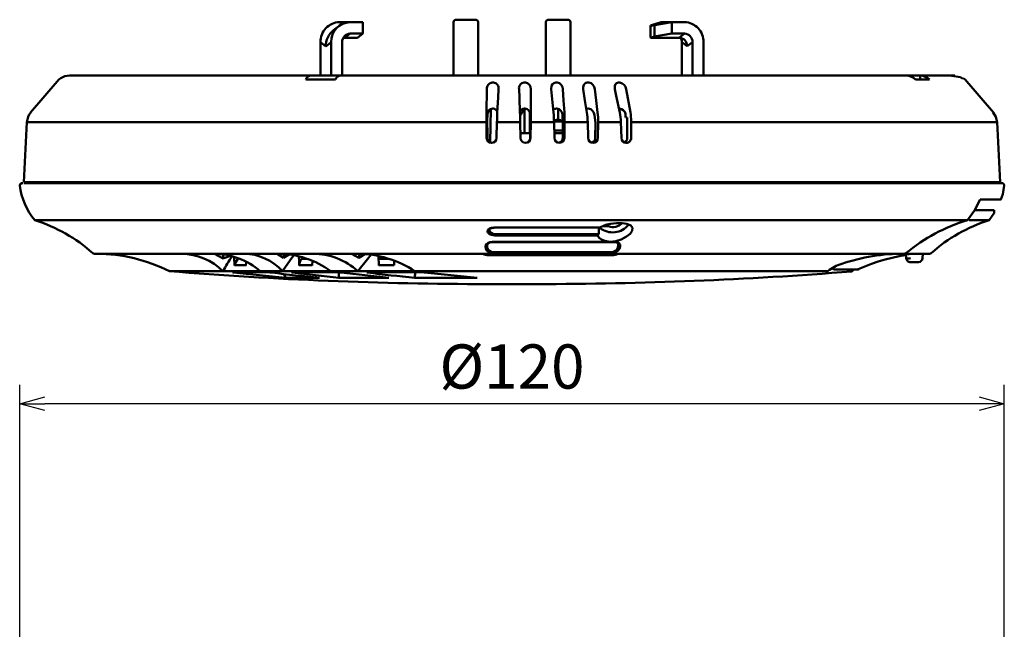
# Model space of a CAD drawing. Units: millimetres. Extents: x 73 to 1236, y -301 to 152.
# Drawn here: x 884 to 1004, y -109 to -35 of the extents above; entities that cross this region are included whole.
import ezdxf

# ---------------------------------------------------------------- set-up
doc = ezdxf.new("R2010")
doc.units = ezdxf.units.MM
doc.header["$LTSCALE"] = 0.165354
doc.layers.add('NoLayerName_001', color=7, linetype='Continuous')
doc.layers.add('NoLayerName_002', color=7, linetype='Continuous')
doc.styles.get("Standard").update_dxf_attribs({"font": 'txt', "bigfont": 'extfont2'})
doc.dimstyles.get("Standard").update_dxf_attribs({"dimtxt": 2.5, "dimasz": 2.5, "dimexe": 1.25, "dimexo": 0.625, "dimtad": 1, "dimzin": 0, "dimdsep": 46, "dimtxsty": 'Standard', "dimcen": 2.5, "dimadec": 0, "dimazin": 0, "dimtfac": 0.75, "dimtmove": 0, "dimatfit": 3, "dimfxl": 1, "dimarcsym": 0})

# ---------------------------------------------------------------- blocks, each defined once
blk = doc.blocks.new('_OPEN30')
at = {"color": 0, "linetype": 'ByBlock', "lineweight": -2}
for p, q in [((-1, 0.267949), (0, 0)), ((0, 0), (-1, -0.267949)), ((0, 0), (-1, 0))]:
    blk.add_line(p, q, dxfattribs=at)
blk = doc.blocks.new('*D44')
at = {"layer": 'Defpoints', "color": 0}
for p in [(883.6, -81.65), (883.6, -170.75), (1003.6, -170.75)]:
    blk.add_point(p, dxfattribs=at)
at = {"layer": 'NoLayerName_001', "color": 0, "linetype": 'Continuous', "lineweight": 25}
for p, q in [((883.6, -168.44), (883.6, -79.34)), ((1003.6, -168.44), (1003.6, -79.34)), ((1000.52, -81.65), (886.68, -81.65))]:
    blk.add_line(p, q, dxfattribs=at)
at = {"layer": 'NoLayerName_001', "color": 0, "lineweight": 25, "xscale": 3.076923076923077, "yscale": 3.076923076923077, "zscale": 3.076923076923077}
for p, rotation in [((883.6, -81.65), 180), ((1003.6, -81.65), 360)]:
    blk.add_blockref('_OPEN30', p, dxfattribs=dict(at, rotation=rotation))
at = {"layer": 'NoLayerName_001', "color": 0, "lineweight": 25, "insert": (943.6, -77.82), "char_height": 5.385, "attachment_point": 5}
blk.add_mtext('%%c120', dxfattribs=at)

msp = doc.modelspace()

# ---------------------------------------------------------------- linework, layer by layer
at = {"layer": 'NoLayerName_001', "color": 7, "linetype": 'Continuous', "lineweight": 50}
for p, q in [((922.499539, -35.651966), (921.852492, -36.151966)), ((923.868725, -35.179471), (922.57463, -35.179471)), ((925.414206, -35.179471), (923.868725, -35.179471)), ((925.414206, -36.579471), (925.414206, -35.179471)), ((936.473398, -35.179472), (936.473398, -41.679471)), ((936.773398, -34.879472), (936.995039, -34.879472)), ((936.995039, -34.879472), (939.173398, -34.879472)), ((939.473398, -41.679471), (939.473398, -35.179472)), ((947.732027, -35.179472), (947.732027, -41.679472)), ((948.032027, -34.879472), (948.253667, -34.879472)), ((948.253667, -34.879472), (950.432027, -34.879472)), ((950.732027, -41.679471), (950.732027, -35.179472)), ((960.47234, -35.627707), (960.47234, -37.027707)), ((960.479378, -35.605193), (960.474899, -35.64165)), ((960.474899, -35.64165), (960.506415, -35.679471)), ((960.51969, -35.571417), (960.479378, -35.605193)), ((960.59438, -35.54154), (960.51969, -35.571417)), ((961.791219, -35.179471), (960.59438, -35.54154)), ((960.951373, -35.54154), (963.085314, -35.179471)), ((960.951373, -35.54154), (960.951373, -36.94154)), ((961.791219, -35.179471), (963.085314, -35.179471)), ((963.085314, -35.179471), (963.085314, -36.579471)), ((963.085314, -35.179471), (964.630795, -35.179471)), ((923.02617, -37.100579), (923.053946, -37.094964)), ((923.053946, -37.094964), (923.221677, -37.079471)), ((923.868725, -36.579471), (923.221677, -37.079471)), ((924.767159, -37.079471), (923.221677, -37.079471)), ((925.414206, -36.579471), (923.868725, -36.579471)), ((924.767159, -37.079471), (925.414206, -36.579471)), ((960.474899, -37.04165), (960.47234, -37.027707)), ((960.506415, -37.079471), (960.474899, -37.04165)), ((960.506415, -37.079471), (963.983748, -37.079471)), ((963.085314, -36.579471), (960.951373, -36.94154)), ((963.085314, -36.579471), (964.630795, -36.579471)), ((963.983748, -37.079471), (964.630795, -36.579471)), ((920.903455, -38.127001), (920.256408, -37.627001)), ((920.256408, -37.627001), (920.256408, -41.679471)), ((921.550503, -37.627001), (920.903455, -38.127001)), ((921.550503, -37.627001), (921.550503, -41.679471)), ((922.9028, -41.679471), (922.9028, -37.599275)), ((964.949673, -38.099275), (964.302625, -37.599275)), ((964.302625, -41.679471), (964.302625, -37.599275)), ((965.59672, -37.599275), (964.949673, -38.099275)), ((965.59672, -41.679471), (965.59672, -37.599275)), ((966.949017, -37.627001), (966.949017, -41.679471)), ((888.605816, -41.992259), (888.361154, -42.1757)), ((919.017235, -41.679472), (889.686906, -41.679472)), ((922.560192, -41.679471), (919.01724, -41.679471)), ((922.641948, -41.679472), (938.749567, -41.679472)), ((940.745298, -41.679472), (938.749568, -41.679472)), ((940.745294, -41.679472), (949.503863, -41.679472)), ((949.503863, -41.679472), (950.881982, -41.679472)), ((950.943949, -41.679599), (950.881982, -41.679472)), ((951.279549, -41.680992), (950.943949, -41.679599)), ((968.134094, -41.679471), (950.963737, -41.679471)), ((951.279549, -41.680992), (953.224843, -41.680997)), ((953.224843, -41.680997), (956.936542, -41.680969)), ((956.936542, -41.680969), (960.60027, -41.680923)), ((960.60027, -41.680923), (964.161504, -41.68093)), ((964.161504, -41.68093), (967.637995, -41.680975)), ((967.637995, -41.680975), (970.97801, -41.68099)), ((969.824567, -41.679471), (968.134094, -41.679471)), ((987.727584, -41.679471), (969.824567, -41.679471)), ((970.97801, -41.68099), (974.198196, -41.680957)), ((974.198196, -41.680957), (977.250634, -41.680912)), ((977.250634, -41.680912), (980.150537, -41.680929)), ((980.150537, -41.680929), (982.854752, -41.68098)), ((982.854752, -41.68098), (985.376758, -41.680998)), ((985.376758, -41.680998), (987.724019, -41.680962)), ((987.724019, -41.680962), (989.854315, -41.680911)), ((987.727584, -41.679472), (989.214452, -41.679472)), ((989.214452, -41.679472), (989.483537, -41.680916)), ((989.854315, -41.680911), (991.664519, -41.680927)), ((992.886105, -41.680995), (991.664761, -41.680964)), ((993.577221, -41.680995), (992.886105, -41.680995)), ((993.354993, -42.179471), (993.354993, -41.680989)), ((993.577221, -41.680995), (993.829192, -41.681003)), ((993.829192, -41.681003), (995.298037, -41.681004)), ((995.298037, -41.681004), (996.418757, -41.68094)), ((996.418757, -41.68094), (997.168204, -41.680908)), ((997.168204, -41.680908), (997.551581, -41.680943)), ((998.253422, -41.865581), (997.185996, -41.697236)), ((997.551581, -41.680943), (997.556509, -41.680953)), ((998.554395, -42.062498), (998.253422, -41.865581)), ((998.844249, -42.175707), (998.599594, -41.992269)), ((888.152485, -42.388183), (884.938722, -46.194777)), ((888.361154, -42.1757), (888.151543, -42.389273)), ((922.082508, -42.179471), (918.4578, -42.179471)), ((941.198057, -42.542067), (941.352462, -42.542067)), ((945.07736, -42.542067), (945.23184, -42.542067)), ((948.380298, -43.333545), (948.430099, -42.933052)), ((948.430099, -42.933052), (948.544661, -42.736158)), ((948.544661, -42.736158), (948.685017, -42.615515)), ((948.685017, -42.615515), (948.821048, -42.558288)), ((948.821048, -42.558288), (948.949478, -42.542067)), ((948.949478, -42.542067), (949.103281, -42.542067)), ((952.267623, -43.133676), (952.303876, -42.933052)), ((952.278168, -43.333545), (952.267623, -43.133676)), ((952.303876, -42.933052), (952.345231, -42.83207)), ((952.345231, -42.83207), (952.405817, -42.736158)), ((952.405817, -42.736158), (952.464393, -42.672034)), ((952.464393, -42.672034), (952.537812, -42.615515)), ((952.537812, -42.615515), (952.599127, -42.582882)), ((952.599127, -42.582882), (952.669244, -42.558288)), ((952.669244, -42.558288), (952.73022, -42.546291)), ((952.73022, -42.546291), (952.795547, -42.542067)), ((952.795547, -42.542067), (952.947924, -42.542067)), ((956.133772, -43.333545), (956.135263, -42.933052)), ((956.135263, -42.933052), (956.224085, -42.736158)), ((956.224085, -42.736158), (956.347077, -42.615515)), ((956.347077, -42.615515), (956.47327, -42.558288)), ((956.47327, -42.558288), (956.59683, -42.542067)), ((956.59683, -42.542067), (956.747037, -42.542067)), ((994.484098, -42.179471), (992.795085, -42.179471)), ((999.053852, -42.389273), (998.844249, -42.175707)), ((1002.266558, -46.194602), (999.052888, -42.388122)), ((940.533833, -43.333545), (940.483034, -46.167382)), ((941.811461, -46.167326), (941.906408, -44.369247)), ((941.906408, -44.369247), (941.961099, -43.333545)), ((944.459151, -43.333545), (944.501646, -44.36927)), ((944.501646, -44.36927), (944.575428, -46.167556)), ((945.893466, -44.369279), (945.887113, -43.333545)), ((945.904495, -46.167834), (945.893466, -44.369279)), ((948.380298, -43.333545), (948.462086, -44.153188)), ((948.462087, -44.153188), (948.663268, -46.169337)), ((949.892595, -44.726445), (949.801999, -43.333545)), ((952.278168, -43.333545), (952.498325, -44.726467)), ((953.858894, -44.726477), (953.686682, -43.333545)), ((956.133772, -43.333545), (956.31045, -44.153188)), ((956.31045, -44.153188), (956.745234, -46.170284)), ((958.037409, -46.170111), (957.522237, -43.333546)), ((949.986429, -46.169179), (949.892595, -44.726445)), ((952.498325, -44.726467), (952.726491, -46.170092)), ((954.037412, -46.170451), (953.858894, -44.726477)), ((940.597256, -49.280117), (940.559154, -46.779471)), ((940.591408, -46.779471), (940.559154, -46.779471)), ((940.945641, -49.813583), (941.01629, -45.76613)), ((941.250313, -45.707815), (941.295575, -45.707815)), ((945.111596, -45.798762), (945.132034, -45.909127)), ((945.132034, -45.909127), (945.143707, -46.079472)), ((945.133502, -45.707815), (945.178786, -45.707815)), ((945.143707, -48.679471), (945.143707, -46.079472)), ((945.772605, -46.235121), (945.756326, -48.679471)), ((945.839321, -47.458674), (945.833434, -46.498516)), ((949.009233, -45.707815), (949.054319, -45.707815)), ((949.232027, -47.033852), (949.232027, -45.725092)), ((949.81486, -47.458674), (949.752412, -46.498516)), ((952.706875, -45.731557), (952.660822, -45.754604)), ((952.858625, -45.707815), (952.706875, -45.731557)), ((952.858625, -45.707815), (952.903292, -45.707815)), ((953.760133, -47.458674), (953.64143, -46.498516)), ((956.662922, -45.707815), (956.706954, -45.707815)), ((957.477927, -46.779465), (957.659039, -46.77942)), ((957.647546, -49.280117), (957.659039, -46.77942)), ((1002.576949, -46.726514), (1002.243982, -46.168474)), ((1002.71344, -47.361642), (1002.576949, -46.726514)), ((884.491866, -47.354002), (884.107953, -54.679472)), ((884.661434, -47.354009), (884.491866, -47.354002)), ((885.169161, -47.354016), (884.661434, -47.354009)), ((886.012142, -47.354024), (885.169161, -47.354016)), ((887.185538, -47.354031), (886.012142, -47.354024)), ((888.682613, -47.354039), (887.185538, -47.354031)), ((890.49478, -47.354046), (888.682613, -47.354039)), ((892.611643, -47.354054), (890.49478, -47.354046)), ((895.021057, -47.354061), (892.611643, -47.354054)), ((897.7092, -47.354068), (895.021057, -47.354061)), ((900.660643, -47.354076), (897.7092, -47.354068)), ((903.858458, -47.354083), (900.660643, -47.354076)), ((907.284299, -47.35409), (903.858458, -47.354083)), ((910.918509, -47.354098), (907.284299, -47.35409)), ((914.740238, -47.354105), (910.918509, -47.354098)), ((918.727558, -47.354112), (914.740238, -47.354105)), ((922.857595, -47.35412), (918.727558, -47.354112)), ((927.106652, -47.354127), (922.857595, -47.35412)), ((931.450352, -47.354135), (927.106652, -47.354127)), ((935.944421, -47.354142), (931.450352, -47.354135)), ((940.484039, -47.35415), (935.944421, -47.354142)), ((940.484039, -47.35415), (940.513386, -49.280117)), ((941.733238, -49.280117), (941.771069, -47.354152)), ((944.609258, -47.354157), (941.771069, -47.354152)), ((944.609258, -47.354157), (944.645691, -49.280117)), ((945.810216, -49.280117), (945.839321, -47.458674)), ((945.866139, -49.280117), (945.896915, -47.354159)), ((948.729574, -47.354164), (945.896915, -47.354159)), ((948.719199, -47.279472), (949.806933, -47.279472)), ((948.721574, -47.131475), (949.232027, -47.033852)), ((948.728608, -47.311246), (948.729618, -47.354139)), ((948.772921, -49.280117), (948.729579, -47.354163)), ((949.232027, -47.033852), (949.796949, -47.183294)), ((949.803712, -48.369546), (949.81486, -47.458674)), ((949.988018, -49.279659), (950.011584, -47.354165)), ((952.824911, -47.35417), (950.011584, -47.354165)), ((952.87495, -49.280117), (952.82491, -47.35417)), ((953.760133, -47.458674), (953.744763, -49.280117)), ((954.09503, -47.354172), (954.078776, -49.280117)), ((956.875319, -47.354177), (954.095031, -47.354172)), ((956.931814, -49.280117), (956.87532, -47.354177)), ((958.127353, -47.354179), (958.118497, -49.280117)), ((962.87601, -47.354172), (958.127359, -47.354179)), ((958.128151, -47.354002), (958.12789, -47.238496)), ((967.489185, -47.354165), (962.87601, -47.354172)), ((971.934458, -47.354158), (967.489185, -47.354165)), ((976.192841, -47.354151), (971.934458, -47.354158)), ((980.220781, -47.354145), (976.192841, -47.354151)), ((983.989799, -47.354138), (980.220781, -47.354145)), ((987.473247, -47.354131), (983.989799, -47.354138)), ((990.646491, -47.354124), (987.473247, -47.354131)), ((993.487095, -47.354117), (990.646491, -47.354124)), ((995.974974, -47.354111), (993.487095, -47.354117)), ((998.092534, -47.354104), (995.974974, -47.354111)), ((999.824805, -47.354097), (998.092534, -47.354104)), ((1001.159539, -47.35409), (999.824805, -47.354097)), ((1002.087297, -47.354084), (1001.159539, -47.35409)), ((1002.601513, -47.354077), (1002.087297, -47.354084)), ((1002.67257, -47.354071), (1002.601513, -47.354077)), ((1003.097472, -54.679472), (1002.713451, -47.351929)), ((945.819814, -48.679471), (944.634329, -48.679471)), ((949.805564, -48.379472), (948.742959, -48.379472)), ((949.799919, -48.679471), (948.759404, -48.679471)), ((949.792573, -49.279659), (949.803712, -48.369546)), ((941.121311, -49.879471), (941.122419, -49.879471)), ((945.256325, -49.879471), (945.257434, -49.879471)), ((949.38329, -49.879471), (949.384388, -49.879471)), ((949.792573, -49.279659), (949.792568, -49.280117)), ((949.988018, -49.279659), (949.988012, -49.280117)), ((953.48208, -49.879471), (953.483174, -49.879471)), ((957.532746, -49.879471), (957.533818, -49.879471)), ((883.700466, -54.878453), (883.690914, -54.98321)), ((883.782657, -54.806372), (883.700466, -54.878453)), ((883.94097, -54.806374), (883.854432, -54.806374)), ((883.987104, -54.779471), (883.902712, -54.779471)), ((1003.303936, -54.779471), (884.102037, -54.779471)), ((884.107953, -54.679472), (1003.097472, -54.679472)), ((884.709736, -54.679472), (884.727573, -54.779471)), ((1002.477852, -54.779471), (1002.495689, -54.679472)), ((1003.418876, -56.135096), (1003.603758, -55.078234)), ((1003.428722, -54.810544), (1003.423994, -54.806372)), ((1003.18907, -56.772297), (1003.418876, -56.135096)), ((1000.657817, -56.779472), (999.973776, -58.102665)), ((1003.208989, -56.779472), (1000.657817, -56.779472)), ((999.973776, -58.102665), (999.107091, -59.296423)), ((1002.379717, -58.079471), (999.961393, -58.079471)), ((1002.050461, -58.893485), (1002.331877, -58.480571)), ((1002.363855, -58.382134), (1002.379717, -58.079471)), ((885.455562, -59.296423), (999.107091, -59.296423)), ((954.816513, -59.936858), (954.311807, -60.209071)), ((955.151778, -59.825534), (954.816513, -59.936858)), ((955.592254, -59.726333), (955.151778, -59.825534)), ((956.333715, -59.644455), (955.592254, -59.726333)), ((957.017414, -59.653747), (956.333715, -59.644455)), ((957.589343, -59.742335), (957.017414, -59.653747)), ((958.07813, -59.951435), (957.589343, -59.742335)), ((958.287328, -60.241777), (958.07813, -59.951435)), ((999.107091, -59.296423), (999.112429, -59.297764)), ((999.243637, -59.184577), (999.207226, -59.132162)), ((999.277057, -59.23452), (999.243637, -59.184577)), ((999.303626, -59.273669), (999.277057, -59.23452)), ((999.317454, -59.293715), (999.303626, -59.273669)), ((999.31745, -59.293715), (999.32347, -59.296423)), ((999.32347, -59.296423), (1001.749864, -59.296423)), ((1001.746105, -59.301253), (1002.050461, -58.893485)), ((940.620146, -60.62261), (940.617807, -60.667539)), ((940.617807, -60.667539), (940.660307, -60.798471)), ((940.621031, -60.617292), (940.620146, -60.62261)), ((940.629856, -60.565814), (940.621031, -60.617292)), ((940.633664, -60.547785), (940.629856, -60.565814)), ((940.643509, -60.518013), (940.633664, -60.547785)), ((940.704376, -60.427518), (940.643509, -60.518013)), ((940.660307, -60.798471), (940.832316, -60.969231)), ((940.875539, -60.313111), (940.704376, -60.427518)), ((940.825435, -60.450609), (940.834178, -60.398617)), ((940.827649, -60.440244), (940.854797, -60.381753)), ((940.832316, -60.969231), (940.874079, -60.994833)), ((940.854797, -60.381753), (940.94468, -60.317687)), ((940.874079, -60.994833), (941.124317, -61.09712)), ((941.093516, -60.24375), (940.875539, -60.313111)), ((940.94468, -60.317687), (941.132574, -60.257446)), ((941.248807, -60.219045), (941.093516, -60.24375)), ((941.124317, -61.09712), (941.304408, -61.134334)), ((941.132574, -60.257446), (941.272114, -60.236273)), ((941.440107, -60.209071), (941.248807, -60.219045)), ((941.272114, -60.236273), (941.443395, -60.227839)), ((941.304408, -61.134334), (941.496307, -61.147626)), ((954.311807, -60.209071), (941.440107, -60.209071)), ((954.026576, -60.986248), (941.492511, -60.986248)), ((941.496307, -61.147626), (954.007825, -61.147626)), ((954.007825, -61.147626), (954.222753, -61.439273)), ((954.181409, -60.979271), (954.185067, -60.348046)), ((954.739989, -60.01825), (955.376675, -60.01825)), ((957.565288, -61.304913), (957.994062, -60.946356)), ((957.994062, -60.946356), (958.246975, -60.578588)), ((958.246975, -60.578588), (958.255073, -60.558792)), ((958.255073, -60.558792), (958.287328, -60.241777)), ((940.575047, -62.36937), (940.587824, -62.293084)), ((956.160875, -61.946157), (941.170056, -61.946157)), ((941.175338, -61.982296), (941.175043, -61.982193)), ((941.175338, -61.982296), (956.133608, -61.982296)), ((954.222753, -61.439273), (954.493976, -61.642132)), ((954.493976, -61.642132), (954.931174, -61.825778)), ((954.931174, -61.825778), (955.533908, -61.916381)), ((955.533908, -61.916381), (956.224044, -61.860341)), ((956.132251, -61.982214), (956.13733, -61.981681)), ((956.13733, -61.981681), (956.149668, -61.970546)), ((956.149668, -61.970546), (956.160875, -61.946157)), ((956.408408, -61.975626), (956.160875, -61.946157)), ((956.224044, -61.860341), (956.24363, -61.856506)), ((956.24363, -61.856506), (956.897605, -61.659833)), ((956.535663, -62.021201), (956.408408, -61.975626)), ((956.651534, -62.094515), (956.535663, -62.021201)), ((956.551811, -62.157683), (956.562222, -62.357084)), ((956.567069, -62.281036), (956.559964, -62.144944)), ((956.567069, -62.281036), (956.562222, -62.357084)), ((956.56955, -62.282914), (956.562359, -62.145685)), ((956.566677, -62.228091), (956.567069, -62.281036)), ((956.767672, -62.248626), (956.651534, -62.094515)), ((956.796719, -62.429595), (956.767672, -62.248626)), ((956.897605, -61.659833), (957.565288, -61.304913)), ((892.714975, -63.378373), (910.926545, -63.378373)), ((908.397278, -63.967218), (907.352442, -63.383709)), ((908.412872, -63.507175), (908.397278, -63.967218)), ((910.927856, -63.378365), (915.111204, -63.378365)), ((915.767025, -63.867578), (914.963746, -63.378365)), ((915.111204, -63.378365), (919.325193, -63.378365)), ((915.767025, -63.867578), (915.792098, -63.447523)), ((916.375275, -63.506756), (915.767025, -63.867578)), ((917.014047, -63.571635), (916.577127, -64.160104)), ((919.325193, -63.378365), (924.790993, -63.378365)), ((924.939817, -63.878934), (924.048085, -63.378365)), ((924.790993, -63.378373), (955.714766, -63.378373)), ((924.939817, -63.878934), (924.967613, -63.378373)), ((925.679112, -63.44244), (924.939818, -63.878934)), ((926.438654, -63.497284), (925.980538, -64.056143)), ((940.197145, -63.452024), (940.187804, -63.460791)), ((940.381354, -62.441524), (940.368473, -62.517054)), ((955.866583, -63.407521), (940.906918, -63.407521)), ((940.979366, -63.558405), (955.488845, -63.558405)), ((941.23459, -63.180813), (941.072667, -63.163982)), ((955.77422, -63.180813), (941.23459, -63.180813)), ((955.745362, -63.354292), (941.240205, -63.354292)), ((955.714766, -63.378373), (991.411244, -63.378373)), ((955.93561, -63.163982), (955.77422, -63.180813)), ((956.424768, -63.459407), (956.432877, -63.450718)), ((956.792167, -62.504891), (956.796719, -62.429595)), ((991.082484, -63.40292), (991.53878, -63.377903)), ((991.540907, -63.364429), (991.53878, -63.377903)), ((991.53878, -63.377903), (991.67631, -63.378365)), ((991.541611, -63.348816), (991.540907, -63.364429)), ((991.657713, -63.451683), (991.620144, -63.457764)), ((991.620144, -63.457764), (991.628816, -63.459204)), ((991.62147, -63.457326), (991.653008, -63.951822)), ((991.746926, -63.442047), (991.657713, -63.451683)), ((991.675475, -63.378373), (994.49045, -63.378373)), ((991.677733, -63.375201), (991.69434, -63.376514)), ((991.877449, -63.430655), (991.746926, -63.442047)), ((991.952797, -63.424952), (991.877449, -63.430655)), ((992.117418, -63.414184), (991.952797, -63.424952)), ((992.226796, -63.408011), (992.117418, -63.414184)), ((993.655221, -63.390046), (992.716098, -63.390046)), ((993.626361, -63.940705), (993.655221, -63.390046)), ((909.768251, -64.80935), (909.72347, -63.798567)), ((909.945322, -64.394509), (909.766385, -64.759349)), ((909.766385, -64.759349), (909.768251, -64.80935)), ((911.18448, -64.759349), (909.766385, -64.759349)), ((910.208037, -64.009349), (909.945322, -64.394509)), ((911.190299, -64.39701), (911.182472, -64.80935)), ((916.577127, -64.160104), (915.612595, -65.511979)), ((917.649954, -64.262991), (917.621776, -63.723305)), ((917.678632, -64.80935), (917.649954, -64.262991)), ((917.727446, -64.393717), (917.675631, -64.752941)), ((919.265345, -64.759349), (917.675996, -64.759349)), ((917.895593, -64.009349), (917.727446, -64.393717)), ((918.50562, -64.009349), (917.895593, -64.009349)), ((919.280642, -64.260935), (919.262612, -64.80935)), ((925.980538, -64.056143), (924.830418, -65.511977)), ((927.374765, -64.80935), (927.312091, -63.679641)), ((929.223274, -64.759349), (927.371667, -64.759349)), ((928.566198, -64.009349), (927.373698, -64.009349)), ((927.944449, -64.009349), (927.93671, -63.823895)), ((929.2438, -64.267748), (929.222315, -64.759328)), ((991.663562, -63.954532), (991.655608, -63.951555)), ((991.682673, -63.956139), (991.663562, -63.954532)), ((992.149478, -64.417703), (993.075264, -64.417703)), ((901.912631, -65.511979), (901.842711, -65.511977)), ((902.150521, -65.511979), (901.912631, -65.511979)), ((902.556104, -65.511979), (902.150521, -65.511979)), ((903.127739, -65.511979), (902.556104, -65.511979)), ((903.863111, -65.511979), (903.127739, -65.511979)), ((904.759252, -65.511979), (903.863111, -65.511979)), ((905.812533, -65.511979), (904.759252, -65.511979)), ((907.018693, -65.511979), (905.812533, -65.511979)), ((908.372851, -65.511979), (907.018693, -65.511979)), ((908.8824, -65.511977), (908.372851, -65.511979)), ((909.409271, -65.511977), (908.8824, -65.511977)), ((909.953201, -65.511977), (909.409271, -65.511977)), ((909.549968, -65.643534), (909.619288, -65.635485)), ((909.552337, -65.644677), (909.549968, -65.643534)), ((909.64246, -65.664421), (909.570938, -65.653653)), ((909.619288, -65.635485), (909.718612, -65.633911)), ((909.718612, -65.633911), (913.369871, -65.633911)), ((910.513913, -65.511977), (909.953201, -65.511977)), ((911.091132, -65.511977), (910.513913, -65.511977)), ((911.684571, -65.511977), (911.091132, -65.511977)), ((912.293931, -65.511977), (911.684571, -65.511977)), ((912.91891, -65.511977), (912.293931, -65.511977)), ((913.242243, -65.511979), (912.91891, -65.511977)), ((913.569484, -65.511979), (913.242243, -65.511979)), ((913.900591, -65.511979), (913.569484, -65.511979)), ((914.235519, -65.511979), (913.900591, -65.511979)), ((914.574228, -65.511979), (914.235519, -65.511979)), ((914.916673, -65.511979), (914.574228, -65.511979)), ((915.262811, -65.511979), (914.916673, -65.511979)), ((915.612595, -65.511979), (915.262811, -65.511979)), ((916.307354, -65.511977), (915.612595, -65.511979)), ((915.980715, -66.305404), (915.816925, -65.856877)), ((917.015562, -65.511977), (916.307354, -65.511977)), ((916.729225, -65.652811), (916.771823, -65.642807)), ((916.744508, -65.661435), (916.729225, -65.652811)), ((916.804241, -65.67166), (916.744508, -65.661435)), ((916.771823, -65.642807), (916.925082, -65.635181)), ((916.925082, -65.635181), (917.057274, -65.633911)), ((917.736867, -65.511977), (917.015562, -65.511977)), ((917.057274, -65.633911), (921.868944, -65.633911)), ((918.470919, -65.511977), (917.736867, -65.511977)), ((919.217352, -65.511977), (918.470919, -65.511977)), ((919.9758, -65.511977), (919.217352, -65.511977)), ((920.745889, -65.511977), (919.9758, -65.511977)), ((921.527238, -65.511977), (920.745889, -65.511977)), ((924.830418, -65.511977), (921.527238, -65.511977)), ((922.508016, -66.305404), (922.496948, -65.650001)), ((931.773874, -65.511977), (924.830418, -65.511977)), ((925.920795, -65.660651), (925.956046, -65.650809)), ((925.920978, -65.660772), (925.920795, -65.660651)), ((925.988341, -65.678881), (925.93422, -65.669484)), ((925.956046, -65.650809), (926.076375, -65.640978)), ((926.076375, -65.640978), (926.32536, -65.634412)), ((926.32536, -65.634412), (926.431415, -65.633911)), ((926.431415, -65.633911), (932.105848, -65.633911)), ((931.729708, -66.305404), (931.843051, -65.633911)), ((982.05938, -65.511977), (931.773874, -65.511977)), ((982.101427, -65.500848), (982.101096, -65.504571)), ((982.902085, -65.292051), (985.769095, -65.292051)), ((985.178688, -65.349262), (985.180685, -65.292051)), ((920.131687, -66.305404), (915.980715, -66.305404)), ((928.577238, -66.305404), (922.508016, -66.305404)), ((939.364158, -66.305404), (931.729708, -66.305404)), ((940.602713, -67.079471), (946.602713, -67.079471))]:
    msp.add_line(p, q, dxfattribs=at)
at = {"layer": 'NoLayerName_001', "color": 8, "linetype": 'Continuous', "lineweight": 50}
msp.add_line((922.57463, -35.179471), (922.878269, -35.414105), dxfattribs=at)
at = {"layer": 'NoLayerName_001', "color": 7, "linetype": 'Continuous', "lineweight": 50}
for points in [[(960.59438, -35.54154), (960.51969, -35.571417), (960.479378, -35.605193), (960.474899, -35.64165), (960.506415, -35.679471)], [(923.02617, -37.100579), (923.053946, -37.094964), (923.221677, -37.079471)], [(960.506415, -37.079471), (960.474899, -37.04165), (960.47234, -37.027707)]]:
    msp.add_lwpolyline(points, dxfattribs=at)
for centre, radius, start, end in [((922.638358, -37.561471), 2.382852, 91.53253748, 181.57587604), ((923.935184, -37.564057), 2.385512, 91.5964317, 181.51198182), ((936.773398, -35.179472), 0.3, 90, 180), ((939.173398, -35.179472), 0.3, 0, 90), ((948.032027, -35.179472), 0.3, 90, 180), ((950.432027, -35.179472), 0.3, 0, 90), ((961.072695, -36.719588), 1.184278, 95.87991655, 118.56559915), ((964.567067, -37.561471), 2.382852, 358.42412396, 88.46746252), ((923.396448, -38.109394), 2.493055, 128.26525845, 180.40465409), ((923.896415, -37.573047), 0.993962, 91.596401, 181.51208074), ((961.07269, -38.119575), 1.184265, 95.87973239, 118.56567391), ((963.957195, -38.07197), 0.992853, 358.42403935, 88.46749196), ((963.239414, -37.597691), 1.063212, 359.91460283, 27.87578317), ((964.603106, -37.573046), 0.993961, 358.48785738, 88.40366087), ((889.64516, -43.49488), 1.815737, 88.90819191, 124.83281237), ((919.173335, -42.417099), 0.753961, 101.94813125, 161.62880653), ((922.756149, -42.370224), 0.700127, 99.38725905, 164.18967873), ((991.577396, -43.409683), 1.730951, 45.29309667, 87.11491912), ((993.270896, -43.399476), 1.720544, 45.16018224, 87.19838988), ((941.255991, -43.265141), 0.72539, 94.58081232, 185.41101644), ((941.284357, -43.224195), 0.685519, 350.82131193, 84.29835978), ((945.128448, -43.219146), 0.679003, 94.3150513, 189.69947668), ((945.157082, -43.270953), 0.73271, 355.09956024, 84.14395002), ((949.018485, -43.321079), 0.783613, 359.08851342, 83.78777424), ((952.8497, -43.374263), 0.837973, 2.78519499, 83.26852023), ((956.631948, -43.430157), 0.895516, 6.19328332, 82.61608279), ((886.489124, -47.458674), 2, 139.82685682, 177.00000002), ((977.390385, -46.729398), 36.91154, 179.12927458, 180.96999575), ((931.123458, -46.25576), 9.482424, 356.83396148, 359.57638581), ((941.315965, -46.421561), 0.716759, 95.25541435, 172.32758079), ((941.28292, -46.282178), 0.574502, 21.72274378, 88.7377931), ((979.108759, -48.030665), 37.343721, 177.14169067, 178.96217097), ((948.302713, -48.529472), 4.200001, 137.71417371, 152.80455872), ((945.152845, -46.305155), 0.597653, 91.85466249, 165.26844222), ((890.445712, -48.304519), 54.171831, 1.00511498, 2.25981005), ((945.122635, -46.420657), 0.71505, 353.74892161, 85.49605424), ((889.994263, -46.403712), 55.910694, 359.0258899, 0.2410658), ((948.997805, -46.175837), 0.468161, 88.60114184, 140.90608136), ((933.272681, -47.622355), 15.459058, 1.15313808, 5.39647996), ((948.989333, -46.468707), 0.763661, 357.76289292, 85.1183025), ((934.001606, -47.101321), 16.012113, 359.09548272, 3.33987581), ((943.651276, -47.520754), 9.175715, 1.04137363, 8.47489106), ((952.826943, -46.518974), 0.814744, 1.43883855, 84.62298286), ((944.693216, -47.218774), 9.40346, 359.17626739, 6.41290935), ((956.643756, -46.519884), 0.814524, 13.78001341, 85.55003825), ((950.1648, -47.4927), 6.712896, 1.18421373, 11.37712449), ((958.556515, -46.448157), 1.128325, 173.77802651, 197.07529011), ((951.375542, -47.267598), 6.752406, 0.24694026, 9.36800923), ((941.121467, -49.271327), 0.608145, 180.82822286, 269.98529524), ((941.205228, -49.271438), 0.608033, 180.81790053, 269.99517874), ((941.122033, -49.268149), 0.611322, 270.03616371, 358.87823007), ((945.256561, -49.268491), 0.610981, 181.09035954, 269.97789533), ((945.201478, -49.27066), 0.608812, 270.00346983, 359.10989504), ((945.25745, -49.27071), 0.608761, 269.99849951, 359.11458049), ((949.385305, -49.266949), 0.612526, 181.23189148, 269.81145721), ((949.226493, -49.301316), 0.566472, 285.52824078, 2.144693), ((949.383591, -49.27503), 0.604442, 270.07550531, 359.51774005), ((953.48759, -49.26671), 0.612786, 181.25367671, 269.48479508), ((953.179993, -49.292581), 0.564908, 295.61533949, 1.26428325), ((953.480337, -49.281037), 0.598441, 270.27168576, 0.08809894), ((957.543493, -49.267762), 0.611804, 181.15718611, 268.99347781), ((957.067997, -49.290526), 0.579643, 293.26992691, 1.02887902), ((957.527686, -49.288631), 0.590872, 270.59453861, 0.82558523), ((891.65689, -54.054451), 8.120021, 187.24320652, 220.20777925), ((883.906588, -55.083051), 0.303605, 90.73148342, 183.81689051), ((883.913705, -55.079834), 0.293031, 136.64938229, 185.17864389), ((1003.30053, -55.08262), 0.303168, 356.08449725, 89.35645158), ((1002.164129, -58.371668), 0.2, 327.00847747, 357), ((879.320592, -78.332223), 19.999988, 48.71367185, 72.13660124), ((955.870007, -58.308975), 2.47227, 231.42326242, 321.76939116), ((955.943719, -58.78352), 1.358712, 245.33328198, 319.87031403), ((1005.605788, -80.489464), 22.1642, 107.03561535, 129.16055801), ((1007.884841, -78.332233), 20, 107.8634058, 131.28632031), ((941.432191, -60.378168), 0.611064, 186.8083521, 275.66509266), ((944.436699, -60.997726), 2.94421, 179.77663806, 182.91839002), ((953.971416, -60.93642), 0.214321, 279.78086374, 348.46679339), ((953.41484, -60.996946), 0.611829, 345.74263848, 1.00186183), ((954.048358, -59.748207), 1.238233, 268.99203201, 276.16847533), ((954.339331, -60.090159), 0.122055, 256.96753506, 308.97034754), ((941.089464, -62.693394), 0.75157, 83.84423632, 160.41985931), ((941.308535, -62.463151), 0.739458, 172.71394855, 251.3991115), ((941.09677, -62.526799), 0.550164, 81.81165987, 159.26642869), ((941.246988, -61.953875), 0.077318, 174.27118537, 201.4852694), ((955.652812, -62.297618), 0.911352, 288.07768494, 356.25873577), ((956.181843, -62.456737), 0.47683, 37.73536875, 95.67480326), ((892.714977, -63.078373), 0.3, 228.71367969, 270), ((892.853343, -83.377901), 20, 63.29041187, 89.60654627), ((903.189915, -70.735615), 7.358615, 45.2240981, 88.89629572), ((907.157688, -72.218263), 8.841151, 49.33485419, 89.03519512), ((910.813771, -69.838776), 6.461418, 42.03899171, 88.98830846), ((914.981891, -74.480935), 11.103323, 53.87886015, 89.33269957), ((919.274212, -71.679108), 8.3009, 47.98309442, 89.64810741), ((924.618436, -76.436632), 13.059417, 56.77598056, 89.23960488), ((940.190903, -63.263283), 0.197532, 269.10095215, 314.4116818), ((940.777988, -61.933158), 1.637675, 248.87649948, 277.06330196), ((940.730709, -66.279533), 2.877413, 86.4890978, 100.68632715), ((940.199967, -63.25398), 0.198063, 269.18348728, 294.80304234), ((941.1523, -62.529916), 0.783933, 179.0598738, 260.81599435), ((941.977714, -63.422196), 1.007597, 179.16552165, 187.76914837), ((940.362803, -63.010351), 0.726298, 336.16940566, 347.78817006), ((941.218434, -62.971528), 0.383383, 240.07552771, 273.25538395), ((943.333967, -63.199697), 2.099462, 179.48464825, 184.22284826), ((955.317003, -63.430102), 0.214456, 323.25390817, 6.04406486), ((955.638708, -60.501612), 3.060464, 267.19325198, 284.88283195), ((955.342216, -63.19809), 0.43235, 338.82070865, 2.29016318), ((955.763294, -62.917761), 0.436899, 267.64773892, 297.92185973), ((956.041797, -64.844085), 1.447209, 74.32203448, 96.9538691), ((965.999482, -60.91491), 10.312121, 192.59745559, 193.39473252), ((955.79426, -62.299975), 1.018729, 279.81266487, 348.39585178), ((956.421641, -63.258742), 0.20069, 234.18977553, 270.89285218), ((956.429888, -63.250407), 0.200333, 241.31480701, 270.85495615), ((991.30694, -86.875877), 23.49775, 89.74227122, 108.66781147), ((991.414075, -63.085814), 0.292555, 269.71852321, 311.83135474), ((992.914076, -75.454509), 12.066087, 90.94014038, 93.26531447), ((994.352082, -83.377901), 20, 90.39345373, 91.99676673), ((994.490448, -63.078373), 0.3, 270, 311.28632031), ((965.846848, -98.63138), 66.333665, 148.22360819, 150.04729534), ((922.571045, -100.917939), 39.575893, 109.61088141, 110.98610005), ((984.939926, -68.837255), 4.377799, 105.28617527, 130.35777943), ((991.873496, -61.510932), 2.448729, 264.77825044, 276.51043874), ((992.153368, -63.923315), 0.494145, 182.38397856, 273.11057888), ((993.075264, -63.917703), 0.5, 270, 273.57091167), ((994.352082, -84.377901), 20, 93.42591274, 93.57091167), ((993.127046, -63.914537), 0.5, 273.42591274, 357), ((940.602713, 412.920528), 480, 265.368323, 270), ((930.461968, 108.54805), 175.452094, 263.18510701, 265.26560446), ((913.423718, -74.563804), 8.930055, 84.23715673, 90.34548232), ((936.470046, 112.504963), 179.555255, 262.9140336, 264.77923549), ((938.633968, 104.814257), 171.877819, 262.70331386, 264.61646694), ((921.985877, -73.971686), 8.338595, 84.48717935, 90.80348606), ((945.329227, 113.519903), 180.603904, 262.82986443, 264.67785627), ((947.619116, 105.922645), 172.959458, 262.81562371, 264.72892936), ((932.228553, -74.120997), 8.487973, 85.07036989, 90.82831034), ((954.285489, 115.157336), 182.075182, 263.27316225, 265.29925425), ((946.602713, 412.920528), 480, 270, 274.58761892), ((982.052815, -65.380818), 0.131323, 272.86547235, 293.43389803), ((982.881443, -65.038117), 0.254666, 186.54356357, 274.36087998), ((984.978809, -65.342282), 0.2, 274.58761892, 358), ((985.769096, -65.09205), 0.2, 270, 295.14435212)]:
    msp.add_arc(centre, radius, start, end, dxfattribs=at)
at = {"layer": 'NoLayerName_002', "color": 7, "linetype": 'Continuous', "lineweight": 50}
for p, q in [((990.773042, -63.694468), (991.571443, -63.56786)), ((986.600343, -64.922816), (987.411835, -64.605006)), ((987.411835, -64.605006), (988.236591, -64.322508)), ((988.236591, -64.322508), (989.072715, -64.076529)), ((989.072715, -64.076529), (989.918659, -63.867067)), ((989.918659, -63.867067), (990.773042, -63.694468)), ((985.803492, -65.275939), (986.600343, -64.922816))]:
    msp.add_line(p, q, dxfattribs=at)

# ---------------------------------------------------------------- dimensions: what is measured, and where the dimension line sits
at = {"layer": 'NoLayerName_001', "color": 7, "linetype": 'Continuous', "lineweight": 25}
dim = msp.add_linear_dim(base=(883.603656, -81.64696), p1=(1003.601772, -170.748236), p2=(883.603656, -170.748236), angle=180, text='%%c120', dimstyle='Standard', override={"dimtxt": 5.384615, "dimasz": 3.076923, "dimexe": 2.307692, "dimexo": 2.307692, "dimgap": 1.076923, "dimdec": 5, "dimzin": 8, "dimpost": '%%c<>', "dimblk": 'OPEN30', "dimclrd": 0, "dimclre": 0, "dimclrt": 0, "dimtp": 0, "dimtm": 0, "dimlwd": 25, "dimlwe": 25}, dxfattribs=at)
dim.commit()
dim.dimension.update_dxf_attribs({"geometry": '*D44', "text_midpoint": (943.602714, -81.64696), "dimtype": 160})

doc.saveas('drawing.dxf')
